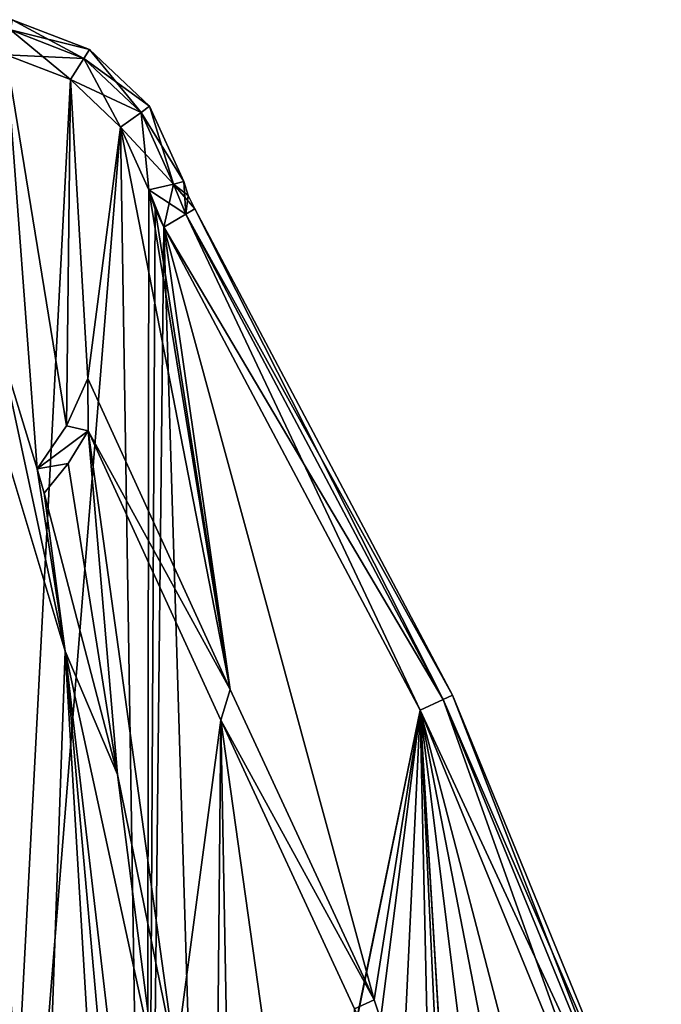
# Model space of a CAD drawing. Units: millimetres. Extents: x -334 to 438, y -458 to 370.
# Drawn here: x 345 to 435, y 198 to 336 of the extents above; entities that cross this region are included whole.
import ezdxf

# ---------------------------------------------------------------- set-up
doc = ezdxf.new("R2010")
doc.units = ezdxf.units.MM
doc.header["$LTSCALE"] = 81.481481
doc.layers.add('1', color=7, linetype='CONTINUOUS')

msp = doc.modelspace()

# ---------------------------------------------------------------- linework, layer by layer
at = {"layer": '1', "linetype": 'Continuous'}
for points in [[(344.16, 334.74, -27.29), (344.42, 336.18, -23.75), (355.22, 332.01, -23.75), (344.16, 334.74, -27.29)], [(354.44, 330.77, -11.21), (344.42, 336.18, -14.75), (344.16, 334.74, -11.21), (354.44, 330.77, -11.21)], [(355.22, 332.01, -14.75), (355.22, 332.01, -23.75), (344.42, 336.18, -23.75), (355.22, 332.01, -14.75)], [(344.42, 336.18, -14.75), (355.22, 332.01, -14.75), (344.42, 336.18, -23.75), (344.42, 336.18, -14.75)], [(354.44, 330.77, -11.21), (355.22, 332.01, -14.75), (344.42, 336.18, -14.75), (354.44, 330.77, -11.21)], [(344.16, 334.74, -27.29), (354.44, 330.77, -27.29), (343.55, 331.26, -28.75), (344.16, 334.74, -27.29)], [(344.16, 334.74, -11.21), (343.55, 331.26, -9.75), (352.55, 327.79, -9.75), (344.16, 334.74, -11.21)], [(354.44, 330.77, -11.21), (344.16, 334.74, -11.21), (352.55, 327.79, -9.75), (354.44, 330.77, -11.21)], [(344.16, 334.74, -27.29), (355.22, 332.01, -23.75), (354.44, 330.77, -27.29), (344.16, 334.74, -27.29)], [(343.55, 331.26, -28.75), (352.55, 327.79, -28.75), (338.66, 62.66, -28.75), (343.55, 331.26, -28.75)], [(343.55, 331.26, -9.75), (342.67, 290.29, -9.75), (347.89, 273.32, -9.75), (343.55, 331.26, -9.75)], [(354.44, 330.77, -27.29), (352.55, 327.79, -28.75), (343.55, 331.26, -28.75), (354.44, 330.77, -27.29)], [(343.55, 331.26, -9.75), (347.89, 273.32, -9.75), (352, 279.33, -9.75), (343.55, 331.26, -9.75)], [(352.55, 327.79, -9.75), (343.55, 331.26, -9.75), (352, 279.33, -9.75), (352.55, 327.79, -9.75)], [(354.44, 330.77, -27.29), (355.22, 332.01, -23.75), (363.64, 324.06, -23.75), (354.44, 330.77, -27.29)], [(362.45, 323.21, -11.21), (355.22, 332.01, -14.75), (354.44, 330.77, -11.21), (362.45, 323.21, -11.21)], [(363.64, 324.06, -14.75), (363.64, 324.06, -23.75), (355.22, 332.01, -23.75), (363.64, 324.06, -14.75)], [(355.22, 332.01, -14.75), (363.64, 324.06, -14.75), (355.22, 332.01, -23.75), (355.22, 332.01, -14.75)], [(362.45, 323.21, -11.21), (363.64, 324.06, -14.75), (355.22, 332.01, -14.75), (362.45, 323.21, -11.21)], [(354.44, 330.77, -27.29), (362.45, 323.21, -27.29), (352.55, 327.79, -28.75), (354.44, 330.77, -27.29)], [(354.44, 330.77, -11.21), (352.55, 327.79, -9.75), (359.57, 321.15, -9.75), (354.44, 330.77, -11.21)], [(362.45, 323.21, -11.21), (354.44, 330.77, -11.21), (359.57, 321.15, -9.75), (362.45, 323.21, -11.21)], [(354.44, 330.77, -27.29), (363.64, 324.06, -23.75), (362.45, 323.21, -27.29), (354.44, 330.77, -27.29)], [(352.55, 327.79, -28.75), (359.57, 321.15, -28.75), (338.66, 62.66, -28.75), (352.55, 327.79, -28.75)], [(352.55, 327.79, -9.75), (352, 279.33, -9.75), (354.99, 285.97, -9.75), (352.55, 327.79, -9.75)], [(362.45, 323.21, -27.29), (359.57, 321.15, -28.75), (352.55, 327.79, -28.75), (362.45, 323.21, -27.29)], [(359.57, 321.15, -9.75), (352.55, 327.79, -9.75), (354.99, 285.97, -9.75), (359.57, 321.15, -9.75)], [(362.45, 323.21, -27.29), (363.64, 324.06, -23.75), (368.42, 313.51, -23.75), (362.45, 323.21, -27.29)], [(362.45, 323.21, -11.21), (366.99, 313.18, -11.21), (363.64, 324.06, -14.75), (362.45, 323.21, -11.21)], [(363.64, 324.06, -23.75), (368.42, 313.51, -14.75), (368.42, 313.51, -23.75), (363.64, 324.06, -23.75)], [(363.64, 324.06, -14.75), (368.42, 313.51, -14.75), (363.64, 324.06, -23.75), (363.64, 324.06, -14.75)], [(366.99, 313.18, -11.21), (368.42, 313.51, -14.75), (363.64, 324.06, -14.75), (366.99, 313.18, -11.21)], [(362.45, 323.21, -27.29), (366.99, 313.18, -27.29), (359.57, 321.15, -28.75), (362.45, 323.21, -27.29)], [(362.45, 323.21, -11.21), (359.57, 321.15, -9.75), (363.55, 312.37, -9.75), (362.45, 323.21, -11.21)], [(362.45, 323.21, -11.21), (363.55, 312.37, -9.75), (366.99, 313.18, -11.21), (362.45, 323.21, -11.21)], [(362.45, 323.21, -27.29), (368.42, 313.51, -23.75), (366.99, 313.18, -27.29), (362.45, 323.21, -27.29)], [(359.57, 321.15, -28.75), (363.23, 88.31, -28.75), (338.66, 62.66, -28.75), (359.57, 321.15, -28.75)], [(359.57, 321.15, -9.75), (354.99, 285.97, -9.75), (374.92, 242.43, -9.75), (359.57, 321.15, -9.75)], [(359.57, 321.15, -28.75), (363.55, 312.37, -28.75), (363.23, 88.31, -28.75), (359.57, 321.15, -28.75)], [(366.99, 313.18, -27.29), (363.55, 312.37, -28.75), (359.57, 321.15, -28.75), (366.99, 313.18, -27.29)], [(363.55, 312.37, -9.75), (359.57, 321.15, -9.75), (374.92, 242.43, -9.75), (363.55, 312.37, -9.75)], [(366.99, 313.18, -27.29), (365.65, 307.15, -28.75), (363.55, 312.37, -28.75), (366.99, 313.18, -27.29)], [(366.99, 313.18, -11.21), (363.55, 312.37, -9.75), (368.69, 308.96, -11.21), (366.99, 313.18, -11.21)], [(366.99, 313.18, -27.29), (368.69, 308.96, -27.29), (365.65, 307.15, -28.75), (366.99, 313.18, -27.29)], [(366.99, 313.18, -27.29), (368.42, 313.51, -23.75), (368.69, 308.96, -27.29), (366.99, 313.18, -27.29)], [(366.99, 313.18, -11.21), (369.04, 311.55, -14.75), (368.42, 313.51, -14.75), (366.99, 313.18, -11.21)], [(366.99, 313.18, -11.21), (369.95, 309.71, -14.75), (369.04, 311.55, -14.75), (366.99, 313.18, -11.21)], [(366.99, 313.18, -11.21), (368.69, 308.96, -11.21), (369.95, 309.71, -14.75), (366.99, 313.18, -11.21)], [(369.04, 311.55, -14.75), (369.04, 311.55, -23.75), (368.42, 313.51, -23.75), (369.04, 311.55, -14.75)], [(368.69, 308.96, -27.29), (368.42, 313.51, -23.75), (369.04, 311.55, -23.75), (368.69, 308.96, -27.29)], [(368.42, 313.51, -14.75), (369.04, 311.55, -14.75), (368.42, 313.51, -23.75), (368.42, 313.51, -14.75)], [(363.55, 312.37, -28.75), (364.4, 309.68, -28.75), (363.23, 88.31, -28.75), (363.55, 312.37, -28.75)], [(363.55, 312.37, -28.75), (365.65, 307.15, -28.75), (364.4, 309.68, -28.75), (363.55, 312.37, -28.75)], [(364.4, 309.68, -9.75), (363.55, 312.37, -9.75), (374.92, 242.43, -9.75), (364.4, 309.68, -9.75)], [(365.65, 307.15, -9.75), (363.55, 312.37, -9.75), (364.4, 309.68, -9.75), (365.65, 307.15, -9.75)], [(368.69, 308.96, -11.21), (363.55, 312.37, -9.75), (365.65, 307.15, -9.75), (368.69, 308.96, -11.21)], [(368.69, 308.96, -27.29), (369.04, 311.55, -23.75), (369.95, 309.71, -23.75), (368.69, 308.96, -27.29)], [(369.04, 311.55, -23.75), (369.95, 309.71, -14.75), (369.95, 309.71, -23.75), (369.04, 311.55, -23.75)], [(369.04, 311.55, -14.75), (369.95, 309.71, -14.75), (369.04, 311.55, -23.75), (369.04, 311.55, -14.75)], [(364.4, 309.68, -28.75), (365.65, 307.15, -28.75), (363.23, 88.31, -28.75), (364.4, 309.68, -28.75)], [(365.65, 307.15, -9.75), (364.4, 309.68, -9.75), (374.92, 242.43, -9.75), (365.65, 307.15, -9.75)], [(368.69, 308.96, -27.29), (401.49, 239.5, -28.75), (365.65, 307.15, -28.75), (368.69, 308.96, -27.29)], [(368.69, 308.96, -11.21), (365.65, 307.15, -9.75), (404.69, 241, -11.21), (368.69, 308.96, -11.21)], [(368.69, 308.96, -27.29), (369.95, 309.71, -23.75), (404.69, 241, -27.29), (368.69, 308.96, -27.29)], [(368.69, 308.96, -11.21), (406.02, 241.63, -14.75), (369.95, 309.71, -14.75), (368.69, 308.96, -11.21)], [(368.69, 308.96, -27.29), (404.69, 241, -27.29), (401.49, 239.5, -28.75), (368.69, 308.96, -27.29)], [(368.69, 308.96, -11.21), (404.69, 241, -11.21), (406.02, 241.63, -14.75), (368.69, 308.96, -11.21)], [(406.02, 241.63, -14.75), (406.02, 241.63, -23.75), (369.95, 309.71, -23.75), (406.02, 241.63, -14.75)], [(404.69, 241, -27.29), (369.95, 309.71, -23.75), (406.02, 241.63, -23.75), (404.69, 241, -27.29)], [(369.95, 309.71, -14.75), (406.02, 241.63, -14.75), (369.95, 309.71, -23.75), (369.95, 309.71, -14.75)], [(365.65, 307.15, -28.75), (372.08, 96.28, -28.75), (363.23, 88.31, -28.75), (365.65, 307.15, -28.75)], [(365.65, 307.15, -28.75), (401.49, 239.5, -28.75), (372.08, 96.28, -28.75), (365.65, 307.15, -28.75)], [(365.65, 307.15, -9.75), (374.92, 242.43, -9.75), (395.04, 198.97, -9.75), (365.65, 307.15, -9.75)], [(401.49, 239.5, -9.75), (365.65, 307.15, -9.75), (395.04, 198.97, -9.75), (401.49, 239.5, -9.75)], [(404.69, 241, -11.21), (365.65, 307.15, -9.75), (401.49, 239.5, -9.75), (404.69, 241, -11.21)], [(348.44, 151.31, -9.75), (351.83, 247.76, -9.75), (334.87, 304.24, -9.75), (348.44, 151.31, -9.75)], [(334.87, 304.24, -12.75), (334.87, 304.24, -9.75), (351.83, 247.76, -9.75), (334.87, 304.24, -12.75)], [(339.91, 155.17, -9.75), (348.44, 151.31, -9.75), (334.87, 304.24, -9.75), (339.91, 155.17, -9.75)], [(334.87, 304.24, -12.75), (351.83, 247.76, -9.75), (351.83, 247.76, -12.75), (334.87, 304.24, -12.75)], [(342.67, 290.29, -12.75), (334.87, 304.24, -12.75), (351.83, 247.76, -12.75), (342.67, 290.29, -12.75)], [(347.89, 273.32, -12.75), (347.89, 273.32, -9.75), (342.67, 290.29, -9.75), (347.89, 273.32, -12.75)], [(342.67, 290.29, -12.75), (347.89, 273.32, -12.75), (342.67, 290.29, -9.75), (342.67, 290.29, -12.75)], [(342.67, 290.29, -12.75), (351.83, 247.76, -12.75), (347.89, 273.32, -12.75), (342.67, 290.29, -12.75)], [(354.99, 285.97, -12.75), (354.99, 285.97, -9.75), (352, 279.33, -9.75), (354.99, 285.97, -12.75)], [(354.99, 285.97, -12.75), (352, 279.33, -9.75), (352, 279.33, -12.75), (354.99, 285.97, -12.75)], [(354.99, 285.97, -12.75), (352, 279.33, -12.75), (355.04, 278.63, -12.75), (354.99, 285.97, -12.75)], [(374.92, 242.43, -12.75), (374.92, 242.43, -9.75), (354.99, 285.97, -9.75), (374.92, 242.43, -12.75)], [(374.92, 242.43, -12.75), (354.99, 285.97, -9.75), (354.99, 285.97, -12.75), (374.92, 242.43, -12.75)], [(374.92, 242.43, -12.75), (354.99, 285.97, -12.75), (355.04, 278.63, -12.75), (374.92, 242.43, -12.75)], [(352, 279.33, -12.75), (352, 279.33, -9.75), (347.89, 273.32, -9.75), (352, 279.33, -12.75)], [(352, 279.33, -12.75), (347.89, 273.32, -9.75), (347.89, 273.32, -12.75), (352, 279.33, -12.75)], [(352, 279.33, -12.75), (347.89, 273.32, -12.75), (355.04, 278.63, -12.75), (352, 279.33, -12.75)], [(347.89, 273.32, -12.75), (352.23, 274.07, -12.75), (355.04, 278.63, -12.75), (347.89, 273.32, -12.75)], [(355.04, 278.63, -9.75), (352.23, 274.07, -9.75), (359.15, 230.51, -9.75), (355.04, 278.63, -9.75)], [(352.23, 274.07, -12.75), (352.23, 274.07, -9.75), (355.04, 278.63, -9.75), (352.23, 274.07, -12.75)], [(352.23, 274.07, -12.75), (355.04, 278.63, -9.75), (355.04, 278.63, -12.75), (352.23, 274.07, -12.75)], [(355.04, 278.63, -9.75), (359.15, 230.51, -9.75), (367.27, 190.63, -9.75), (355.04, 278.63, -9.75)], [(373.59, 238.13, -9.75), (355.04, 278.63, -9.75), (367.27, 190.63, -9.75), (373.59, 238.13, -9.75)], [(355.04, 278.63, -12.75), (355.04, 278.63, -9.75), (373.59, 238.13, -9.75), (355.04, 278.63, -12.75)], [(355.04, 278.63, -12.75), (373.59, 238.13, -9.75), (373.59, 238.13, -12.75), (355.04, 278.63, -12.75)], [(374.92, 242.43, -12.75), (355.04, 278.63, -12.75), (373.59, 238.13, -12.75), (374.92, 242.43, -12.75)], [(347.89, 273.32, -12.75), (348.89, 269.89, -12.75), (352.23, 274.07, -12.75), (347.89, 273.32, -12.75)], [(351.83, 247.76, -12.75), (348.89, 269.89, -12.75), (347.89, 273.32, -12.75), (351.83, 247.76, -12.75)], [(352.23, 274.07, -9.75), (348.89, 269.89, -9.75), (359.15, 230.51, -9.75), (352.23, 274.07, -9.75)], [(348.89, 269.89, -12.75), (348.89, 269.89, -9.75), (352.23, 274.07, -9.75), (348.89, 269.89, -12.75)], [(348.89, 269.89, -12.75), (352.23, 274.07, -9.75), (352.23, 274.07, -12.75), (348.89, 269.89, -12.75)], [(359.15, 230.51, -12.75), (359.15, 230.51, -9.75), (348.89, 269.89, -9.75), (359.15, 230.51, -12.75)], [(359.15, 230.51, -12.75), (348.89, 269.89, -9.75), (348.89, 269.89, -12.75), (359.15, 230.51, -12.75)], [(351.83, 247.76, -12.75), (359.15, 230.51, -12.75), (348.89, 269.89, -12.75), (351.83, 247.76, -12.75)], [(348.44, 151.31, -9.75), (357.66, 149.65, -9.75), (351.83, 247.76, -9.75), (348.44, 151.31, -9.75)], [(363.4, 148.23, -9.75), (364.31, 190.11, -9.75), (351.83, 247.76, -9.75), (363.4, 148.23, -9.75)], [(351.83, 247.76, -12.75), (351.83, 247.76, -9.75), (364.31, 190.11, -9.75), (351.83, 247.76, -12.75)], [(360.61, 149.21, -9.75), (363.4, 148.23, -9.75), (351.83, 247.76, -9.75), (360.61, 149.21, -9.75)], [(357.66, 149.65, -9.75), (360.61, 149.21, -9.75), (351.83, 247.76, -9.75), (357.66, 149.65, -9.75)], [(351.83, 247.76, -12.75), (364.31, 190.11, -9.75), (364.31, 190.11, -12.75), (351.83, 247.76, -12.75)], [(351.83, 247.76, -12.75), (364.31, 190.11, -12.75), (359.15, 230.51, -12.75), (351.83, 247.76, -12.75)], [(395.04, 198.97, -12.75), (374.92, 242.43, -12.75), (373.59, 238.13, -12.75), (395.04, 198.97, -12.75)], [(395.04, 198.97, -12.75), (395.04, 198.97, -9.75), (374.92, 242.43, -9.75), (395.04, 198.97, -12.75)], [(395.04, 198.97, -12.75), (374.92, 242.43, -9.75), (374.92, 242.43, -12.75), (395.04, 198.97, -12.75)], [(404.69, 241, -11.21), (435.23, 170.34, -14.75), (406.02, 241.63, -14.75), (404.69, 241, -11.21)], [(404.69, 241, -27.29), (406.02, 241.63, -23.75), (433.85, 169.85, -27.29), (404.69, 241, -27.29)], [(406.02, 241.63, -23.75), (435.23, 170.34, -14.75), (435.23, 170.34, -23.75), (406.02, 241.63, -23.75)], [(433.85, 169.85, -27.29), (406.02, 241.63, -23.75), (435.23, 170.34, -23.75), (433.85, 169.85, -27.29)], [(406.02, 241.63, -14.75), (435.23, 170.34, -14.75), (406.02, 241.63, -23.75), (406.02, 241.63, -14.75)], [(404.69, 241, -27.29), (430.52, 168.67, -28.75), (401.49, 239.5, -28.75), (404.69, 241, -27.29)], [(404.69, 241, -11.21), (401.49, 239.5, -9.75), (433.85, 169.85, -11.21), (404.69, 241, -11.21)], [(404.69, 241, -27.29), (433.85, 169.85, -27.29), (430.52, 168.67, -28.75), (404.69, 241, -27.29)], [(404.69, 241, -11.21), (433.85, 169.85, -11.21), (435.23, 170.34, -14.75), (404.69, 241, -11.21)], [(401.49, 239.5, -28.75), (372.24, 96.36, -28.75), (372.08, 96.28, -28.75), (401.49, 239.5, -28.75)], [(401.49, 239.5, -28.75), (383.58, 99.47, -28.75), (372.24, 96.36, -28.75), (401.49, 239.5, -28.75)], [(401.49, 239.5, -28.75), (394.98, 101.19, -28.75), (383.58, 99.47, -28.75), (401.49, 239.5, -28.75)], [(401.49, 239.5, -28.75), (409.42, 107.54, -28.75), (394.98, 101.19, -28.75), (401.49, 239.5, -28.75)], [(401.49, 239.5, -9.75), (395.04, 198.97, -9.75), (402.91, 175.74, -9.75), (401.49, 239.5, -9.75)], [(401.49, 239.5, -28.75), (430.52, 168.67, -28.75), (409.42, 107.54, -28.75), (401.49, 239.5, -28.75)], [(401.49, 239.5, -9.75), (402.91, 175.74, -9.75), (405.58, 151.36, -9.75), (401.49, 239.5, -9.75)], [(409.36, 107.5, -9.75), (401.49, 239.5, -9.75), (405.58, 151.36, -9.75), (409.36, 107.5, -9.75)], [(429.59, 131.63, -9.75), (430.52, 168.67, -9.75), (401.49, 239.5, -9.75), (429.59, 131.63, -9.75)], [(433.85, 169.85, -11.21), (401.49, 239.5, -9.75), (430.52, 168.67, -9.75), (433.85, 169.85, -11.21)], [(424.29, 121.85, -9.75), (429.59, 131.63, -9.75), (401.49, 239.5, -9.75), (424.29, 121.85, -9.75)], [(417.1, 113.5, -9.75), (424.29, 121.85, -9.75), (401.49, 239.5, -9.75), (417.1, 113.5, -9.75)], [(409.36, 107.5, -9.75), (417.1, 113.5, -9.75), (401.49, 239.5, -9.75), (409.36, 107.5, -9.75)], [(373.59, 238.13, -9.75), (367.27, 190.63, -9.75), (372.62, 134.14, -9.75), (373.59, 238.13, -9.75)], [(375.9, 114.46, -9.75), (373.59, 238.13, -9.75), (372.62, 134.14, -9.75), (375.9, 114.46, -9.75)], [(389.81, 122.57, -9.75), (392.32, 197.71, -9.75), (373.59, 238.13, -9.75), (389.81, 122.57, -9.75)], [(373.59, 238.13, -12.75), (373.59, 238.13, -9.75), (392.32, 197.71, -9.75), (373.59, 238.13, -12.75)], [(375.9, 114.46, -9.75), (389.81, 122.57, -9.75), (373.59, 238.13, -9.75), (375.9, 114.46, -9.75)], [(373.59, 238.13, -12.75), (392.32, 197.71, -9.75), (392.32, 197.71, -12.75), (373.59, 238.13, -12.75)], [(395.04, 198.97, -12.75), (373.59, 238.13, -12.75), (392.32, 197.71, -12.75), (395.04, 198.97, -12.75)], [(367.27, 190.63, -12.75), (367.27, 190.63, -9.75), (359.15, 230.51, -9.75), (367.27, 190.63, -12.75)], [(367.27, 190.63, -12.75), (359.15, 230.51, -9.75), (359.15, 230.51, -12.75), (367.27, 190.63, -12.75)], [(364.31, 190.11, -12.75), (367.27, 190.63, -12.75), (359.15, 230.51, -12.75), (364.31, 190.11, -12.75)], [(402.91, 175.74, -12.75), (395.04, 198.97, -12.75), (392.32, 197.71, -12.75), (402.91, 175.74, -12.75)], [(402.91, 175.74, -12.75), (402.91, 175.74, -9.75), (395.04, 198.97, -9.75), (402.91, 175.74, -12.75)], [(402.91, 175.74, -12.75), (395.04, 198.97, -9.75), (395.04, 198.97, -12.75), (402.91, 175.74, -12.75)]]:
    msp.add_3dface(points, dxfattribs=at)

doc.saveas('drawing.dxf')
